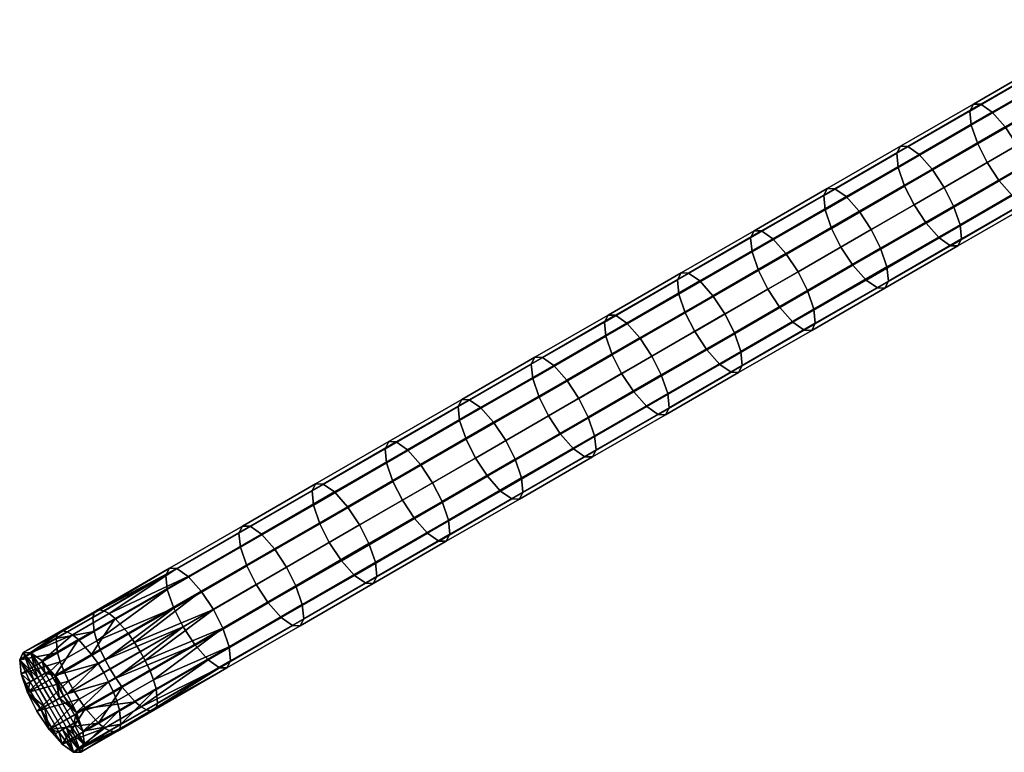
# Model space of a CAD drawing. Units: millimetres. Extents: x -9.7 to 9.7, y -5.7 to 11.1.
# Drawn here: x -9.7 to -5.4, y -5.7 to -2.5 of the extents above; entities that cross this region are included whole.
import ezdxf

# ---------------------------------------------------------------- set-up
doc = ezdxf.new("R2010")
doc.units = ezdxf.units.MM
doc.header["$MEASUREMENT"] = 0
doc.layers.add('Default', color=7, linetype='Continuous')

msp = doc.modelspace()

# ---------------------------------------------------------------- meshes
at = {"layer": 'Default'}
mesh = msp.add_polyface(dxfattribs=at)
corners = [(-5.0939, -3.0506, 41.8963), (-5.1463, -2.9712, 41.8784), (-4.8288, -2.7879, 41.7618), (-4.7764, -2.8673, 41.7796), (-5.1241, -2.7521, 42.2834), (-5.0674, -2.816, 42.337), (-4.7499, -2.6327, 42.2204), (-4.8065, -2.5688, 42.1667), (-5.1733, -2.7179, 42.2033), (-4.8557, -2.5345, 42.0866), (-5.2057, -2.7168, 42.1167), (-4.8881, -2.5335, 42), (-5.2212, -2.7475, 42.0262), (-4.9037, -2.5641, 41.9095), (-5.215, -2.8089, 41.9465), (-4.8975, -2.6256, 41.8298), (-5.1873, -2.89, 41.8947), (-4.8697, -2.7066, 41.7781), (-5.1463, -2.9712, 41.8784), (-4.8288, -2.7879, 41.7618), (-5.4115, -3.234, 42.013), (-5.4639, -3.1546, 41.9951), (-5.3549, -3.2979, 42.0666), (-5.0373, -3.1145, 41.95), (-5.3056, -3.3321, 42.1467), (-4.9881, -3.1488, 42.0301), (-5.2732, -3.3332, 42.2333), (-4.9557, -3.1498, 42.1167), (-5.2577, -3.3025, 42.3238), (-4.9401, -3.1192, 42.2072), (-5.2639, -3.2411, 42.4035), (-4.9463, -3.0577, 42.2869), (-5.2916, -3.16, 42.4553), (-4.9741, -2.9767, 42.3386), (-5.3326, -3.0788, 42.4716), (-5.015, -2.8954, 42.3549), (-5.385, -2.9994, 42.4537), (-5.4416, -2.9355, 42.4), (-5.4908, -2.9012, 42.3199), (-5.5232, -2.9002, 42.2333), (-5.5388, -2.9308, 42.1428), (-5.5326, -2.9923, 42.0631), (-5.5048, -3.0733, 42.0114), (-5.4639, -3.1546, 41.9951), (-5.729, -3.4173, 42.1296), (-5.7814, -3.3379, 42.1118), (-5.6724, -3.4812, 42.1833), (-5.6232, -3.5155, 42.2634), (-5.5908, -3.5165, 42.35), (-5.5752, -3.4859, 42.4405), (-5.5814, -3.4244, 42.5202), (-5.6092, -3.3434, 42.5719), (-5.6501, -3.2621, 42.5882), (-5.7025, -3.1827, 42.5704), (-5.7591, -3.1188, 42.5167), (-5.8084, -3.0845, 42.4366), (-5.8408, -3.0835, 42.35), (-5.8563, -3.1141, 42.2595), (-5.8501, -3.1756, 42.1798), (-5.8224, -3.2566, 42.1281), (-5.7814, -3.3379, 42.1118), (-5.9083, -3.6998, 42.4667), (-5.9407, -3.6988, 42.3801), (-5.8927, -3.6692, 42.5572), (-5.8989, -3.6077, 42.6369), (-5.9267, -3.5267, 42.6886), (-5.9677, -3.4454, 42.7049)]
mesh.append_faces([[corners[k] for k in face] for face in [(0, 1, 2, 3), (4, 5, 6, 7), (8, 4, 7, 9), (10, 8, 9, 11), (12, 10, 11, 13), (14, 12, 13, 15), (16, 14, 15, 17), (18, 16, 17, 19), (20, 21, 1, 0), (22, 20, 0, 23), (24, 22, 23, 25), (26, 24, 25, 27), (28, 26, 27, 29), (30, 28, 29, 31), (32, 30, 31, 33), (34, 32, 33, 35), (36, 34, 35, 5), (37, 36, 5, 4), (38, 37, 4, 8), (39, 38, 8, 10), (40, 39, 10, 12), (41, 40, 12, 14), (42, 41, 14, 16), (43, 42, 16, 18), (44, 45, 21, 20), (46, 44, 20, 22), (47, 46, 22, 24), (48, 47, 24, 26), (49, 48, 26, 28), (50, 49, 28, 30), (51, 50, 30, 32), (52, 51, 32, 34), (53, 52, 34, 36), (54, 53, 36, 37), (55, 54, 37, 38), (56, 55, 38, 39), (57, 56, 39, 40), (58, 57, 40, 41), (59, 58, 41, 42), (60, 59, 42, 43), (61, 62, 47, 48), (63, 61, 48, 49), (64, 63, 49, 50), (65, 64, 50, 51), (66, 65, 51, 52)]])
mesh = msp.add_polyface(dxfattribs=at)
corners = [(-5.0939, -3.0506, 2.1037), (-4.7764, -2.8673, 2.2204), (-4.8288, -2.7879, 2.2382), (-5.1463, -2.9712, 2.1216), (-5.0373, -3.1145, 2.05), (-4.7198, -2.9312, 2.1667), (-4.9881, -3.1488, 1.9699), (-4.6705, -2.9655, 2.0866), (-4.9557, -3.1498, 1.8833), (-4.6381, -2.9665, 2), (-4.9401, -3.1192, 1.7928), (-4.6226, -2.9359, 1.9095), (-4.9463, -3.0577, 1.7131), (-4.6288, -2.8744, 1.8298), (-4.9741, -2.9767, 1.6614), (-4.6566, -2.7934, 1.7781), (-5.015, -2.8954, 1.6451), (-4.6975, -2.7121, 1.7618), (-5.0674, -2.816, 1.663), (-4.7499, -2.6327, 1.7796), (-5.1241, -2.7521, 1.7166), (-4.8065, -2.5688, 1.8333), (-5.1733, -2.7179, 1.7967), (-4.8557, -2.5345, 1.9134), (-5.2057, -2.7168, 1.8833), (-4.8881, -2.5335, 2), (-5.2212, -2.7475, 1.9738), (-4.9037, -2.5641, 2.0905), (-5.215, -2.8089, 2.0535), (-4.8975, -2.6256, 2.1702), (-5.1873, -2.89, 2.1053), (-4.8697, -2.7066, 2.2219), (-5.1463, -2.9712, 2.1216), (-4.8288, -2.7879, 2.2382), (-5.4115, -3.234, 1.987), (-5.4639, -3.1546, 2.0049), (-5.3549, -3.2979, 1.9334), (-5.3056, -3.3321, 1.8533), (-5.2732, -3.3332, 1.7667), (-5.2577, -3.3025, 1.6762), (-5.2639, -3.2411, 1.5965), (-5.2916, -3.16, 1.5447), (-5.3326, -3.0788, 1.5284), (-5.385, -2.9994, 1.5463), (-5.4416, -2.9355, 1.6), (-5.4908, -2.9012, 1.6801), (-5.5232, -2.9002, 1.7667), (-5.5388, -2.9308, 1.8572), (-5.5326, -2.9923, 1.9369), (-5.5048, -3.0733, 1.9886), (-5.4639, -3.1546, 2.0049), (-5.729, -3.4173, 1.8704), (-5.7814, -3.3379, 1.8882), (-5.6724, -3.4812, 1.8167), (-5.6232, -3.5155, 1.7366), (-5.5908, -3.5165, 1.65), (-5.5752, -3.4859, 1.5595), (-5.5814, -3.4244, 1.4798), (-5.6092, -3.3434, 1.4281), (-5.6501, -3.2621, 1.4118), (-5.7025, -3.1827, 1.4296), (-5.7591, -3.1188, 1.4833), (-5.8084, -3.0845, 1.5634), (-5.7814, -3.3379, 1.8882), (-5.8224, -3.2566, 1.8719)]
mesh.append_faces([[corners[k] for k in face] for face in [(0, 1, 2, 3), (4, 5, 1, 0), (6, 7, 5, 4), (8, 9, 7, 6), (10, 11, 9, 8), (12, 13, 11, 10), (14, 15, 13, 12), (16, 17, 15, 14), (18, 19, 17, 16), (20, 21, 19, 18), (22, 23, 21, 20), (24, 25, 23, 22), (26, 27, 25, 24), (28, 29, 27, 26), (30, 31, 29, 28), (32, 33, 31, 30), (34, 0, 3, 35), (36, 4, 0, 34), (37, 6, 4, 36), (38, 8, 6, 37), (39, 10, 8, 38), (40, 12, 10, 39), (41, 14, 12, 40), (42, 16, 14, 41), (43, 18, 16, 42), (44, 20, 18, 43), (45, 22, 20, 44), (46, 24, 22, 45), (47, 26, 24, 46), (48, 28, 26, 47), (49, 30, 28, 48), (50, 32, 30, 49), (51, 34, 35, 52), (53, 36, 34, 51), (54, 37, 36, 53), (55, 38, 37, 54), (56, 39, 38, 55), (57, 40, 39, 56), (58, 41, 40, 57), (59, 42, 41, 58), (60, 43, 42, 59), (61, 44, 43, 60), (62, 45, 44, 61), (63, 50, 49, 64)]])
mesh = msp.add_polyface(dxfattribs=at)
corners = [(-5.8408, -3.0835, 1.65), (-5.5232, -2.9002, 1.7667), (-5.4908, -2.9012, 1.6801), (-5.8084, -3.0845, 1.5634), (-5.8563, -3.1141, 1.7405), (-5.5388, -2.9308, 1.8572), (-5.8501, -3.1756, 1.8202), (-5.5326, -2.9923, 1.9369), (-5.8224, -3.2566, 1.8719), (-5.5048, -3.0733, 1.9886), (-6.0465, -3.6006, 1.7537), (-5.729, -3.4173, 1.8704), (-5.7814, -3.3379, 1.8882), (-6.099, -3.5212, 1.7716), (-5.9899, -3.6645, 1.7), (-5.6724, -3.4812, 1.8167), (-5.9407, -3.6988, 1.6199), (-5.6232, -3.5155, 1.7366), (-5.9083, -3.6998, 1.5333), (-5.5908, -3.5165, 1.65), (-5.8927, -3.6692, 1.4428), (-5.5752, -3.4859, 1.5595), (-5.8989, -3.6077, 1.3631), (-5.5814, -3.4244, 1.4798), (-5.9267, -3.5267, 1.3114), (-5.6092, -3.3434, 1.4281), (-5.9677, -3.4454, 1.2951), (-5.6501, -3.2621, 1.4118), (-6.0201, -3.366, 1.313), (-5.7025, -3.1827, 1.4296), (-6.0767, -3.3021, 1.3666), (-5.7591, -3.1188, 1.4833), (-6.1259, -3.2679, 1.4467), (-6.1583, -3.2668, 1.5333), (-6.1739, -3.2975, 1.6238), (-6.1677, -3.3589, 1.7035), (-6.1399, -3.44, 1.7553), (-6.099, -3.5212, 1.7716), (-5.7814, -3.3379, 1.8882), (-6.3641, -3.784, 1.637), (-6.4165, -3.7046, 1.6549), (-6.3075, -3.8479, 1.5834), (-6.2583, -3.8821, 1.5033), (-6.2259, -3.8832, 1.4167), (-6.2103, -3.8525, 1.3262), (-6.2165, -3.7911, 1.2465), (-6.2443, -3.71, 1.1947), (-6.2852, -3.6288, 1.1784), (-6.3376, -3.5494, 1.1963), (-6.3942, -3.4855, 1.25), (-6.4434, -3.4512, 1.3301), (-6.4759, -3.4502, 1.4167), (-6.4914, -3.4808, 1.5072), (-6.4852, -3.5423, 1.5869), (-6.4574, -3.6233, 1.6386), (-6.4165, -3.7046, 1.6549), (-6.625, -4.0312, 1.4667), (-6.6816, -3.9673, 1.5204), (-6.5758, -4.0655, 1.3866), (-6.5434, -4.0665, 1.3), (-6.5278, -4.0359, 1.2095), (-6.534, -3.9744, 1.1298), (-6.5618, -3.8934, 1.0781), (-6.6028, -3.8121, 1.0618), (-6.6552, -3.7327, 1.0796)]
mesh.append_faces([[corners[k] for k in face] for face in [(0, 1, 2, 3), (4, 5, 1, 0), (6, 7, 5, 4), (8, 9, 7, 6), (10, 11, 12, 13), (14, 15, 11, 10), (16, 17, 15, 14), (18, 19, 17, 16), (20, 21, 19, 18), (22, 23, 21, 20), (24, 25, 23, 22), (26, 27, 25, 24), (28, 29, 27, 26), (30, 31, 29, 28), (32, 3, 31, 30), (33, 0, 3, 32), (34, 4, 0, 33), (35, 6, 4, 34), (36, 8, 6, 35), (37, 38, 8, 36), (39, 10, 13, 40), (41, 14, 10, 39), (42, 16, 14, 41), (43, 18, 16, 42), (44, 20, 18, 43), (45, 22, 20, 44), (46, 24, 22, 45), (47, 26, 24, 46), (48, 28, 26, 47), (49, 30, 28, 48), (50, 32, 30, 49), (51, 33, 32, 50), (52, 34, 33, 51), (53, 35, 34, 52), (54, 36, 35, 53), (55, 37, 36, 54), (56, 41, 39, 57), (58, 42, 41, 56), (59, 43, 42, 58), (60, 44, 43, 59), (61, 45, 44, 60), (62, 46, 45, 61), (63, 47, 46, 62), (64, 48, 47, 63)]])
mesh = msp.add_polyface(dxfattribs=at)
corners = [(-6.0465, -3.6006, 42.2463), (-6.099, -3.5212, 42.2284), (-5.7814, -3.3379, 42.1118), (-5.729, -3.4173, 42.1296), (-5.9899, -3.6645, 42.3), (-5.6724, -3.4812, 42.1833), (-5.9407, -3.6988, 42.3801), (-5.6232, -3.5155, 42.2634), (-6.0201, -3.366, 42.687), (-5.9677, -3.4454, 42.7049), (-5.6501, -3.2621, 42.5882), (-5.7025, -3.1827, 42.5704), (-6.0767, -3.3021, 42.6334), (-5.7591, -3.1188, 42.5167), (-6.1259, -3.2679, 42.5533), (-5.8084, -3.0845, 42.4366), (-6.1583, -3.2668, 42.4667), (-5.8408, -3.0835, 42.35), (-6.1739, -3.2975, 42.3762), (-5.8563, -3.1141, 42.2595), (-6.1677, -3.3589, 42.2965), (-5.8501, -3.1756, 42.1798), (-6.1399, -3.44, 42.2447), (-5.8224, -3.2566, 42.1281), (-6.099, -3.5212, 42.2284), (-5.7814, -3.3379, 42.1118), (-6.3641, -3.784, 42.363), (-6.4165, -3.7046, 42.3451), (-6.3075, -3.8479, 42.4166), (-6.2583, -3.8821, 42.4967), (-6.2259, -3.8832, 42.5833), (-5.9083, -3.6998, 42.4667), (-6.2103, -3.8525, 42.6738), (-5.8927, -3.6692, 42.5572), (-6.2165, -3.7911, 42.7535), (-5.8989, -3.6077, 42.6369), (-6.2443, -3.71, 42.8053), (-5.9267, -3.5267, 42.6886), (-6.2852, -3.6288, 42.8216), (-6.3376, -3.5494, 42.8037), (-6.3942, -3.4855, 42.75), (-6.4434, -3.4512, 42.6699), (-6.4759, -3.4502, 42.5833), (-6.4914, -3.4808, 42.4928), (-6.4852, -3.5423, 42.4131), (-6.4574, -3.6233, 42.3614), (-6.4165, -3.7046, 42.3451), (-6.6816, -3.9673, 42.4796), (-6.734, -3.8879, 42.4618), (-6.625, -4.0312, 42.5333), (-6.5758, -4.0655, 42.6134), (-6.5434, -4.0665, 42.7), (-6.5278, -4.0359, 42.7905), (-6.534, -3.9744, 42.8702), (-6.5618, -3.8934, 42.9219), (-6.6028, -3.8121, 42.9382), (-6.6552, -3.7327, 42.9204), (-6.7118, -3.6688, 42.8667), (-6.761, -3.6345, 42.7866), (-6.7934, -3.6335, 42.7), (-6.809, -3.6641, 42.6095), (-6.8028, -3.7256, 42.5298), (-6.775, -3.8066, 42.4781), (-6.734, -3.8879, 42.4618), (-6.8454, -4.2192, 42.9072), (-6.8609, -4.2498, 42.8167), (-6.8516, -4.1577, 42.9869)]
mesh.append_faces([[corners[k] for k in face] for face in [(0, 1, 2, 3), (4, 0, 3, 5), (6, 4, 5, 7), (8, 9, 10, 11), (12, 8, 11, 13), (14, 12, 13, 15), (16, 14, 15, 17), (18, 16, 17, 19), (20, 18, 19, 21), (22, 20, 21, 23), (24, 22, 23, 25), (26, 27, 1, 0), (28, 26, 0, 4), (29, 28, 4, 6), (30, 29, 6, 31), (32, 30, 31, 33), (34, 32, 33, 35), (36, 34, 35, 37), (38, 36, 37, 9), (39, 38, 9, 8), (40, 39, 8, 12), (41, 40, 12, 14), (42, 41, 14, 16), (43, 42, 16, 18), (44, 43, 18, 20), (45, 44, 20, 22), (46, 45, 22, 24), (47, 48, 27, 26), (49, 47, 26, 28), (50, 49, 28, 29), (51, 50, 29, 30), (52, 51, 30, 32), (53, 52, 32, 34), (54, 53, 34, 36), (55, 54, 36, 38), (56, 55, 38, 39), (57, 56, 39, 40), (58, 57, 40, 41), (59, 58, 41, 42), (60, 59, 42, 43), (61, 60, 43, 44), (62, 61, 44, 45), (63, 62, 45, 46), (64, 65, 51, 52), (66, 64, 52, 53)]])
mesh = msp.add_polyface(dxfattribs=at)
corners = [(-6.6816, -3.9673, 1.5204), (-6.3641, -3.784, 1.637), (-6.4165, -3.7046, 1.6549), (-6.734, -3.8879, 1.5382), (-6.7118, -3.6688, 1.1333), (-6.3942, -3.4855, 1.25), (-6.3376, -3.5494, 1.1963), (-6.6552, -3.7327, 1.0796), (-6.761, -3.6345, 1.2134), (-6.4434, -3.4512, 1.3301), (-6.7934, -3.6335, 1.3), (-6.4759, -3.4502, 1.4167), (-6.809, -3.6641, 1.3905), (-6.4914, -3.4808, 1.5072), (-6.8028, -3.7256, 1.4702), (-6.4852, -3.5423, 1.5869), (-6.775, -3.8066, 1.5219), (-6.4574, -3.6233, 1.6386), (-6.734, -3.8879, 1.5382), (-6.4165, -3.7046, 1.6549), (-6.9992, -4.1506, 1.4037), (-7.0516, -4.0712, 1.4216), (-6.9426, -4.2145, 1.35), (-6.625, -4.0312, 1.4667), (-6.8933, -4.2488, 1.2699), (-6.5758, -4.0655, 1.3866), (-6.8609, -4.2498, 1.1833), (-6.5434, -4.0665, 1.3), (-6.8454, -4.2192, 1.0928), (-6.5278, -4.0359, 1.2095), (-6.8516, -4.1577, 1.0131), (-6.534, -3.9744, 1.1298), (-6.8794, -4.0767, 0.9614), (-6.5618, -3.8934, 1.0781), (-6.9203, -3.9954, 0.9451), (-6.6028, -3.8121, 1.0618), (-6.9727, -3.916, 0.963), (-7.0293, -3.8521, 1.0166), (-7.0785, -3.8179, 1.0967), (-7.1109, -3.8168, 1.1833), (-7.1265, -3.8475, 1.2738), (-7.1203, -3.9089, 1.3535), (-7.0925, -3.99, 1.4053), (-7.0516, -4.0712, 1.4216), (-7.3167, -4.334, 1.287), (-7.3691, -4.2546, 1.3049), (-7.2601, -4.3979, 1.2334), (-7.2109, -4.4321, 1.1533), (-7.1785, -4.4332, 1.0667), (-7.1629, -4.4025, 0.9762), (-7.1691, -4.3411, 0.8965), (-7.1969, -4.26, 0.8447), (-7.2378, -4.1788, 0.8284), (-7.2902, -4.0994, 0.8463), (-7.3469, -4.0355, 0.9), (-7.3961, -4.0012, 0.9801), (-7.4285, -4.0002, 1.0667), (-7.444, -4.0308, 1.1572), (-7.4378, -4.0923, 1.2369), (-7.4101, -4.1733, 1.2886), (-7.3691, -4.2546, 1.3049), (-7.496, -4.6165, 0.95), (-7.5284, -4.6155, 1.0366), (-7.4805, -4.5859, 0.8595), (-7.4867, -4.5244, 0.7798), (-7.5144, -4.4434, 0.7281)]
mesh.append_faces([[corners[k] for k in face] for face in [(0, 1, 2, 3), (4, 5, 6, 7), (8, 9, 5, 4), (10, 11, 9, 8), (12, 13, 11, 10), (14, 15, 13, 12), (16, 17, 15, 14), (18, 19, 17, 16), (20, 0, 3, 21), (22, 23, 0, 20), (24, 25, 23, 22), (26, 27, 25, 24), (28, 29, 27, 26), (30, 31, 29, 28), (32, 33, 31, 30), (34, 35, 33, 32), (36, 7, 35, 34), (37, 4, 7, 36), (38, 8, 4, 37), (39, 10, 8, 38), (40, 12, 10, 39), (41, 14, 12, 40), (42, 16, 14, 41), (43, 18, 16, 42), (44, 20, 21, 45), (46, 22, 20, 44), (47, 24, 22, 46), (48, 26, 24, 47), (49, 28, 26, 48), (50, 30, 28, 49), (51, 32, 30, 50), (52, 34, 32, 51), (53, 36, 34, 52), (54, 37, 36, 53), (55, 38, 37, 54), (56, 39, 38, 55), (57, 40, 39, 56), (58, 41, 40, 57), (59, 42, 41, 58), (60, 43, 42, 59), (61, 48, 47, 62), (63, 49, 48, 61), (64, 50, 49, 63), (65, 51, 50, 64)]])
mesh = msp.add_polyface(dxfattribs=at)
corners = [(-6.9992, -4.1506, 42.5963), (-7.0516, -4.0712, 42.5784), (-6.734, -3.8879, 42.4618), (-6.6816, -3.9673, 42.4796), (-6.9426, -4.2145, 42.65), (-6.625, -4.0312, 42.5333), (-6.8933, -4.2488, 42.7301), (-6.5758, -4.0655, 42.6134), (-6.8609, -4.2498, 42.8167), (-6.5434, -4.0665, 42.7), (-6.8794, -4.0767, 43.0386), (-6.8516, -4.1577, 42.9869), (-6.534, -3.9744, 42.8702), (-6.5618, -3.8934, 42.9219), (-6.9203, -3.9954, 43.0549), (-6.6028, -3.8121, 42.9382), (-6.9727, -3.916, 43.037), (-6.6552, -3.7327, 42.9204), (-7.0293, -3.8521, 42.9834), (-6.7118, -3.6688, 42.8667), (-7.0785, -3.8179, 42.9033), (-6.761, -3.6345, 42.7866), (-7.1109, -3.8168, 42.8167), (-6.7934, -3.6335, 42.7), (-7.1265, -3.8475, 42.7262), (-6.809, -3.6641, 42.6095), (-7.1203, -3.9089, 42.6465), (-6.8028, -3.7256, 42.5298), (-7.0925, -3.99, 42.5947), (-6.775, -3.8066, 42.4781), (-7.0516, -4.0712, 42.5784), (-6.734, -3.8879, 42.4618), (-7.3167, -4.334, 42.713), (-7.3691, -4.2546, 42.6951), (-7.2601, -4.3979, 42.7666), (-7.2109, -4.4321, 42.8467), (-7.1785, -4.4332, 42.9333), (-7.1629, -4.4025, 43.0238), (-6.8454, -4.2192, 42.9072), (-7.1691, -4.3411, 43.1035), (-7.1969, -4.26, 43.1553), (-7.2378, -4.1788, 43.1716), (-7.2902, -4.0994, 43.1537), (-7.3469, -4.0355, 43.1), (-7.3961, -4.0012, 43.0199), (-7.4285, -4.0002, 42.9333), (-7.444, -4.0308, 42.8428), (-7.4378, -4.0923, 42.7631), (-7.4101, -4.1733, 42.7114), (-7.3691, -4.2546, 42.6951), (-7.6343, -4.5173, 42.8296), (-7.6867, -4.4379, 42.8118), (-7.5777, -4.5812, 42.8833), (-7.5284, -4.6155, 42.9634), (-7.496, -4.6165, 43.05), (-7.4805, -4.5859, 43.1405), (-7.4867, -4.5244, 43.2202), (-7.5144, -4.4434, 43.2719), (-7.5554, -4.3621, 43.2882), (-7.6078, -4.2827, 43.2704), (-7.6644, -4.2188, 43.2167), (-7.7136, -4.1845, 43.1366), (-7.746, -4.1835, 43.05), (-7.7616, -4.2141, 42.9595), (-7.7276, -4.3566, 42.8281), (-7.7554, -4.2756, 42.8798), (-7.6867, -4.4379, 42.8118)]
mesh.append_faces([[corners[k] for k in face] for face in [(0, 1, 2, 3), (4, 0, 3, 5), (6, 4, 5, 7), (8, 6, 7, 9), (10, 11, 12, 13), (14, 10, 13, 15), (16, 14, 15, 17), (18, 16, 17, 19), (20, 18, 19, 21), (22, 20, 21, 23), (24, 22, 23, 25), (26, 24, 25, 27), (28, 26, 27, 29), (30, 28, 29, 31), (32, 33, 1, 0), (34, 32, 0, 4), (35, 34, 4, 6), (36, 35, 6, 8), (37, 36, 8, 38), (39, 37, 38, 11), (40, 39, 11, 10), (41, 40, 10, 14), (42, 41, 14, 16), (43, 42, 16, 18), (44, 43, 18, 20), (45, 44, 20, 22), (46, 45, 22, 24), (47, 46, 24, 26), (48, 47, 26, 28), (49, 48, 28, 30), (50, 51, 33, 32), (52, 50, 32, 34), (53, 52, 34, 35), (54, 53, 35, 36), (55, 54, 36, 37), (56, 55, 37, 39), (57, 56, 39, 40), (58, 57, 40, 41), (59, 58, 41, 42), (60, 59, 42, 43), (61, 60, 43, 44), (62, 61, 44, 45), (63, 62, 45, 46), (64, 65, 47, 48), (66, 64, 48, 49)]])
mesh = msp.add_polyface(dxfattribs=at)
corners = [(-7.6343, -4.5173, 1.1704), (-7.3167, -4.334, 1.287), (-7.3691, -4.2546, 1.3049), (-7.6867, -4.4379, 1.1882), (-7.5777, -4.5812, 1.1167), (-7.2601, -4.3979, 1.2334), (-7.5284, -4.6155, 1.0366), (-7.2109, -4.4321, 1.1533), (-7.5554, -4.3621, 0.7118), (-7.2378, -4.1788, 0.8284), (-7.1969, -4.26, 0.8447), (-7.5144, -4.4434, 0.7281), (-7.6078, -4.2827, 0.7296), (-7.2902, -4.0994, 0.8463), (-7.6644, -4.2188, 0.7833), (-7.3469, -4.0355, 0.9), (-7.7136, -4.1845, 0.8634), (-7.3961, -4.0012, 0.9801), (-7.746, -4.1835, 0.95), (-7.4285, -4.0002, 1.0667), (-7.7616, -4.2141, 1.0405), (-7.444, -4.0308, 1.1572), (-7.7554, -4.2756, 1.1202), (-7.4378, -4.0923, 1.2369), (-7.7276, -4.3566, 1.1719), (-7.4101, -4.1733, 1.2886), (-7.6867, -4.4379, 1.1882), (-7.3691, -4.2546, 1.3049), (-7.9518, -4.7006, 1.0537), (-8.0042, -4.6212, 1.0716), (-7.8952, -4.7645, 1), (-7.846, -4.7988, 0.9199), (-7.8136, -4.7998, 0.8333), (-7.496, -4.6165, 0.95), (-7.798, -4.7692, 0.7428), (-7.4805, -4.5859, 0.8595), (-7.8042, -4.7077, 0.6631), (-7.4867, -4.5244, 0.7798), (-7.832, -4.6267, 0.6114), (-7.8729, -4.5454, 0.5951), (-7.9253, -4.466, 0.613), (-7.9819, -4.4021, 0.6666), (-8.0312, -4.3679, 0.7467), (-8.0636, -4.3668, 0.8333), (-8.0791, -4.3975, 0.9238), (-8.0729, -4.4589, 1.0035), (-8.0452, -4.54, 1.0553), (-8.0042, -4.6212, 1.0716), (-8.2693, -4.884, 0.937), (-8.3218, -4.8046, 0.9549), (-8.2127, -4.9479, 0.8834), (-8.1635, -4.9821, 0.8033), (-8.1311, -4.9832, 0.7167), (-8.1155, -4.9525, 0.6262), (-8.1217, -4.8911, 0.5465), (-8.1495, -4.81, 0.4947), (-8.1905, -4.7288, 0.4784), (-8.2429, -4.6494, 0.4963), (-8.2995, -4.5855, 0.55), (-8.3487, -4.5512, 0.6301), (-8.3811, -4.5502, 0.7167), (-8.3967, -4.5808, 0.8072), (-8.3905, -4.6423, 0.8869), (-8.3627, -4.7233, 0.9386), (-8.3218, -4.8046, 0.9549)]
mesh.append_faces([[corners[k] for k in face] for face in [(0, 1, 2, 3), (4, 5, 1, 0), (6, 7, 5, 4), (8, 9, 10, 11), (12, 13, 9, 8), (14, 15, 13, 12), (16, 17, 15, 14), (18, 19, 17, 16), (20, 21, 19, 18), (22, 23, 21, 20), (24, 25, 23, 22), (26, 27, 25, 24), (28, 0, 3, 29), (30, 4, 0, 28), (31, 6, 4, 30), (32, 33, 6, 31), (34, 35, 33, 32), (36, 37, 35, 34), (38, 11, 37, 36), (39, 8, 11, 38), (40, 12, 8, 39), (41, 14, 12, 40), (42, 16, 14, 41), (43, 18, 16, 42), (44, 20, 18, 43), (45, 22, 20, 44), (46, 24, 22, 45), (47, 26, 24, 46), (48, 28, 29, 49), (50, 30, 28, 48), (51, 31, 30, 50), (52, 32, 31, 51), (53, 34, 32, 52), (54, 36, 34, 53), (55, 38, 36, 54), (56, 39, 38, 55), (57, 40, 39, 56), (58, 41, 40, 57), (59, 42, 41, 58), (60, 43, 42, 59), (61, 44, 43, 60), (62, 45, 44, 61), (63, 46, 45, 62), (64, 47, 46, 63)]])
mesh = msp.add_polyface(dxfattribs=at)
corners = [(-7.7554, -4.2756, 42.8798), (-7.7616, -4.2141, 42.9595), (-7.444, -4.0308, 42.8428), (-7.4378, -4.0923, 42.7631), (-7.9518, -4.7006, 42.9463), (-8.0042, -4.6212, 42.9284), (-7.6867, -4.4379, 42.8118), (-7.6343, -4.5173, 42.8296), (-7.8952, -4.7645, 43), (-7.5777, -4.5812, 42.8833), (-7.846, -4.7988, 43.0801), (-7.5284, -4.6155, 42.9634), (-7.8136, -4.7998, 43.1667), (-7.496, -4.6165, 43.05), (-7.798, -4.7692, 43.2572), (-7.4805, -4.5859, 43.1405), (-7.8042, -4.7077, 43.3369), (-7.4867, -4.5244, 43.2202), (-7.832, -4.6267, 43.3886), (-7.5144, -4.4434, 43.2719), (-7.8729, -4.5454, 43.4049), (-7.5554, -4.3621, 43.2882), (-7.9253, -4.466, 43.387), (-7.6078, -4.2827, 43.2704), (-7.9819, -4.4021, 43.3334), (-7.6644, -4.2188, 43.2167), (-8.0312, -4.3679, 43.2533), (-7.7136, -4.1845, 43.1366), (-8.0636, -4.3668, 43.1667), (-7.746, -4.1835, 43.05), (-8.0791, -4.3975, 43.0762), (-8.0729, -4.4589, 42.9965), (-8.0452, -4.54, 42.9447), (-7.7276, -4.3566, 42.8281), (-8.0042, -4.6212, 42.9284), (-7.6867, -4.4379, 42.8118), (-8.2693, -4.884, 43.063), (-8.3218, -4.8046, 43.0451), (-8.2127, -4.9479, 43.1166), (-8.1635, -4.9821, 43.1967), (-8.1311, -4.9832, 43.2833), (-8.1155, -4.9525, 43.3738), (-8.1217, -4.8911, 43.4535), (-8.1495, -4.81, 43.5053), (-8.1905, -4.7288, 43.5216), (-8.2429, -4.6494, 43.5037), (-8.2995, -4.5855, 43.45), (-8.3487, -4.5512, 43.3699), (-8.3811, -4.5502, 43.2833), (-8.3967, -4.5808, 43.1928), (-8.3905, -4.6423, 43.1131), (-8.3627, -4.7233, 43.0614), (-8.3218, -4.8046, 43.0451), (-8.5869, -5.0673, 43.1796), (-8.6393, -4.9879, 43.1618), (-8.5303, -5.1312, 43.2333), (-8.4811, -5.1655, 43.3134), (-8.4487, -5.1665, 43.4), (-8.4331, -5.1359, 43.4905), (-8.4393, -5.0744, 43.5702), (-8.4671, -4.9934, 43.6219), (-8.508, -4.9121, 43.6382), (-8.5604, -4.8327, 43.6204), (-8.617, -4.7688, 43.5667), (-8.6662, -4.7345, 43.4866), (-8.6393, -4.9879, 43.1618), (-8.6802, -4.9066, 43.1781)]
mesh.append_faces([[corners[k] for k in face] for face in [(0, 1, 2, 3), (4, 5, 6, 7), (8, 4, 7, 9), (10, 8, 9, 11), (12, 10, 11, 13), (14, 12, 13, 15), (16, 14, 15, 17), (18, 16, 17, 19), (20, 18, 19, 21), (22, 20, 21, 23), (24, 22, 23, 25), (26, 24, 25, 27), (28, 26, 27, 29), (30, 28, 29, 1), (31, 30, 1, 0), (32, 31, 0, 33), (34, 32, 33, 35), (36, 37, 5, 4), (38, 36, 4, 8), (39, 38, 8, 10), (40, 39, 10, 12), (41, 40, 12, 14), (42, 41, 14, 16), (43, 42, 16, 18), (44, 43, 18, 20), (45, 44, 20, 22), (46, 45, 22, 24), (47, 46, 24, 26), (48, 47, 26, 28), (49, 48, 28, 30), (50, 49, 30, 31), (51, 50, 31, 32), (52, 51, 32, 34), (53, 54, 37, 36), (55, 53, 36, 38), (56, 55, 38, 39), (57, 56, 39, 40), (58, 57, 40, 41), (59, 58, 41, 42), (60, 59, 42, 43), (61, 60, 43, 44), (62, 61, 44, 45), (63, 62, 45, 46), (64, 63, 46, 47), (65, 66, 51, 52)]])
mesh = msp.add_polyface(dxfattribs=at)
corners = [(-8.6987, -4.7335, 43.4), (-8.6662, -4.7345, 43.4866), (-8.3487, -4.5512, 43.3699), (-8.3811, -4.5502, 43.2833), (-8.7142, -4.7641, 43.3095), (-8.3967, -4.5808, 43.1928), (-8.708, -4.8256, 43.2298), (-8.3905, -4.6423, 43.1131), (-8.6802, -4.9066, 43.1781), (-8.3627, -4.7233, 43.0614), (-8.9044, -5.2506, 43.2963), (-8.9568, -5.1712, 43.2784), (-8.6393, -4.9879, 43.1618), (-8.5869, -5.0673, 43.1796), (-8.8478, -5.3145, 43.35), (-8.5303, -5.1312, 43.2333), (-8.7986, -5.3488, 43.4301), (-8.4811, -5.1655, 43.3134), (-8.7662, -5.3498, 43.5167), (-8.4487, -5.1665, 43.4), (-8.7506, -5.3192, 43.6072), (-8.4331, -5.1359, 43.4905), (-8.7568, -5.2577, 43.6869), (-8.4393, -5.0744, 43.5702), (-8.7846, -5.1767, 43.7386), (-8.4671, -4.9934, 43.6219), (-8.8255, -5.0954, 43.7549), (-8.508, -4.9121, 43.6382), (-8.878, -5.016, 43.737), (-8.5604, -4.8327, 43.6204), (-8.9346, -4.9521, 43.6834), (-8.617, -4.7688, 43.5667), (-8.9838, -4.9179, 43.6033), (-9.0162, -4.9168, 43.5167), (-9.0318, -4.9475, 43.4262), (-9.0256, -5.0089, 43.3465), (-8.9978, -5.09, 43.2947), (-8.9568, -5.1712, 43.2784), (-8.6393, -4.9879, 43.1618), (-9.2497, -5.3946, 43.3993), (-9.1217, -5.3183, 43.8677), (-9.1431, -5.2788, 43.8716), (-9.1678, -5.2388, 43.8673), (-9.1955, -5.1994, 43.8537), (-9.2521, -5.1355, 43.8), (-9.2784, -5.114, 43.7621), (-9.3013, -5.1012, 43.7199), (-9.3199, -5.0969, 43.6761), (-9.3337, -5.1002, 43.6333), (-9.3438, -5.1111, 43.5886), (-9.3493, -5.1308, 43.5428), (-9.3431, -5.1923, 43.4631), (-9.3315, -5.2315, 43.4329), (-9.3153, -5.2733, 43.4114), (-9.2958, -5.3151, 43.399), (-9.3543, -5.291, 43.912), (-9.3265, -5.3304, 43.9257), (-9.4109, -5.2271, 43.8584)]
mesh.append_faces([[corners[k] for k in face] for face in [(0, 1, 2, 3), (4, 0, 3, 5), (6, 4, 5, 7), (8, 6, 7, 9), (10, 11, 12, 13), (14, 10, 13, 15), (16, 14, 15, 17), (18, 16, 17, 19), (20, 18, 19, 21), (22, 20, 21, 23), (24, 22, 23, 25), (26, 24, 25, 27), (28, 26, 27, 29), (30, 28, 29, 31), (32, 30, 31, 1), (33, 32, 1, 0), (34, 33, 0, 4), (35, 34, 4, 6), (36, 35, 6, 8), (37, 36, 8, 38), (10, 39, 11, 11), (40, 26, 41, 41), (26, 40, 24, 24), (42, 28, 43, 43), (26, 42, 41, 41), (28, 42, 26, 26), (44, 43, 28, 30), (45, 32, 46, 46), (30, 45, 44, 44), (32, 45, 30, 30), (47, 33, 48, 48), (32, 47, 46, 46), (33, 47, 32, 32), (49, 34, 50, 50), (33, 49, 48, 48), (34, 49, 33, 33), (51, 50, 34, 35), (52, 36, 53, 53), (35, 52, 51, 51), (36, 52, 35, 35), (36, 54, 53, 53), (37, 54, 36, 36), (55, 56, 42, 43), (44, 55, 43, 43), (57, 55, 44, 44)]])
mesh = msp.add_polyface(dxfattribs=at)
corners = [(-8.5869, -5.0673, 0.8204), (-8.2693, -4.884, 0.937), (-8.3218, -4.8046, 0.9549), (-8.6393, -4.9879, 0.8382), (-8.5303, -5.1312, 0.7667), (-8.2127, -4.9479, 0.8834), (-8.4811, -5.1655, 0.6866), (-8.1635, -4.9821, 0.8033), (-8.4487, -5.1665, 0.6), (-8.1311, -4.9832, 0.7167), (-8.4331, -5.1359, 0.5095), (-8.1155, -4.9525, 0.6262), (-8.4393, -5.0744, 0.4298), (-8.1217, -4.8911, 0.5465), (-8.4671, -4.9934, 0.3781), (-8.1495, -4.81, 0.4947), (-8.508, -4.9121, 0.3618), (-8.1905, -4.7288, 0.4784), (-8.5604, -4.8327, 0.3796), (-8.2429, -4.6494, 0.4963), (-8.617, -4.7688, 0.4333), (-8.2995, -4.5855, 0.55), (-8.6662, -4.7345, 0.5134), (-8.3487, -4.5512, 0.6301), (-8.6987, -4.7335, 0.6), (-8.3811, -4.5502, 0.7167), (-8.7142, -4.7641, 0.6905), (-8.3967, -4.5808, 0.8072), (-8.708, -4.8256, 0.7702), (-8.3905, -4.6423, 0.8869), (-8.6802, -4.9066, 0.8219), (-8.3627, -4.7233, 0.9386), (-8.6393, -4.9879, 0.8382), (-8.3218, -4.8046, 0.9549), (-8.9044, -5.2506, 0.7037), (-8.9568, -5.1712, 0.7216), (-8.8478, -5.3145, 0.65), (-8.7986, -5.3488, 0.5699), (-8.7662, -5.3498, 0.4833), (-8.7506, -5.3192, 0.3928), (-8.7568, -5.2577, 0.3131), (-8.7846, -5.1767, 0.2614), (-8.8255, -5.0954, 0.2451), (-8.878, -5.016, 0.263), (-8.9346, -4.9521, 0.3166), (-8.9838, -4.9179, 0.3967), (-9.0162, -4.9168, 0.4833), (-9.0318, -4.9475, 0.5738), (-9.0256, -5.0089, 0.6535), (-8.9978, -5.09, 0.7053), (-8.9568, -5.1712, 0.7216), (-9.1391, -5.5193, 0.4955), (-9.1161, -5.5321, 0.4533), (-9.0976, -5.5365, 0.4095), (-9.0837, -5.5332, 0.3667), (-9.0736, -5.5222, 0.3219), (-9.0682, -5.5025, 0.2762), (-9.0744, -5.4411, 0.1965), (-9.0859, -5.4019, 0.1663), (-9.1021, -5.36, 0.1447), (-9.1217, -5.3183, 0.1323), (-9.1431, -5.2788, 0.1284)]
mesh.append_faces([[corners[k] for k in face] for face in [(0, 1, 2, 3), (4, 5, 1, 0), (6, 7, 5, 4), (8, 9, 7, 6), (10, 11, 9, 8), (12, 13, 11, 10), (14, 15, 13, 12), (16, 17, 15, 14), (18, 19, 17, 16), (20, 21, 19, 18), (22, 23, 21, 20), (24, 25, 23, 22), (26, 27, 25, 24), (28, 29, 27, 26), (30, 31, 29, 28), (32, 33, 31, 30), (34, 0, 3, 35), (36, 4, 0, 34), (37, 6, 4, 36), (38, 8, 6, 37), (39, 10, 8, 38), (40, 12, 10, 39), (41, 14, 12, 40), (42, 16, 14, 41), (43, 18, 16, 42), (44, 20, 18, 43), (45, 22, 20, 44), (46, 24, 22, 45), (47, 26, 24, 46), (48, 28, 26, 47), (49, 30, 28, 48), (50, 32, 30, 49), (51, 52, 37, 37), (37, 36, 51, 51), (53, 54, 38, 38), (38, 37, 53, 53), (55, 56, 39, 39), (38, 54, 55, 55), (39, 38, 55, 55), (57, 40, 39, 56), (58, 59, 41, 41), (41, 40, 58, 58), (60, 61, 42, 42), (42, 41, 60, 60)]])
mesh = msp.add_polyface(dxfattribs=at)
corners = [(-9.2497, -5.3946, 0.6007), (-9.222, -5.434, 0.587), (-8.9044, -5.2506, 0.7037), (-8.9568, -5.1712, 0.7216), (-9.2744, -5.3546, 0.6049), (-9.1654, -5.4979, 0.5334), (-8.8478, -5.3145, 0.65), (-9.1391, -5.5193, 0.4955), (-8.7986, -5.3488, 0.5699), (-9.1161, -5.5321, 0.4533), (-9.0976, -5.5365, 0.4095), (-8.7568, -5.2577, 0.3131), (-9.0744, -5.4411, 0.1965), (-9.0859, -5.4019, 0.1663), (-8.7846, -5.1767, 0.2614), (-9.1021, -5.36, 0.1447), (-9.1217, -5.3183, 0.1323), (-9.1678, -5.2388, 0.1327), (-9.1955, -5.1994, 0.1463), (-8.878, -5.016, 0.263), (-8.8255, -5.0954, 0.2451), (-9.1431, -5.2788, 0.1284), (-9.2521, -5.1355, 0.2), (-8.9346, -4.9521, 0.3166), (-9.2784, -5.114, 0.2378), (-9.3013, -5.1012, 0.2801), (-8.9838, -4.9179, 0.3967), (-9.3199, -5.0969, 0.3239), (-9.3337, -5.1002, 0.3667), (-9.0162, -4.9168, 0.4833), (-9.3438, -5.1111, 0.4114), (-9.3493, -5.1308, 0.4572), (-9.0318, -4.9475, 0.5738), (-9.3431, -5.1923, 0.5369), (-9.0256, -5.0089, 0.6535), (-9.3315, -5.2315, 0.5671), (-9.3153, -5.2733, 0.5886), (-8.9978, -5.09, 0.7053), (-9.2958, -5.3151, 0.601), (-9.2744, -5.3546, 0.6049), (-8.9568, -5.1712, 0.7216), (-9.2749, -5.6238, 0.3949), (-9.2979, -5.611, 0.4372), (-9.3241, -5.5895, 0.475), (-9.2425, -5.6248, 0.3083), (-9.0837, -5.5332, 0.3667), (-9.2563, -5.6281, 0.3511), (-9.2269, -5.5942, 0.2178), (-9.0682, -5.5025, 0.2762), (-9.0736, -5.5222, 0.3219), (-9.2324, -5.6139, 0.2636), (-9.2609, -5.4517, 0.0864), (-9.2447, -5.4935, 0.1079), (-9.2331, -5.5327, 0.1381), (-9.3019, -5.3704, 0.0701), (-9.2805, -5.4099, 0.074), (-9.3543, -5.291, 0.088), (-9.3265, -5.3304, 0.0743), (-9.3807, -5.5256, 0.5287), (-9.3857, -5.6859, 0.1595)]
mesh.append_faces([[corners[k] for k in face] for face in [(0, 1, 2, 2), (3, 4, 0, 0), (2, 3, 0, 0), (5, 6, 2, 1), (6, 5, 7, 7), (8, 9, 10, 10), (11, 12, 13, 13), (14, 15, 16, 16), (17, 18, 19, 19), (20, 21, 17, 17), (19, 20, 17, 17), (22, 23, 19, 18), (24, 25, 26, 26), (23, 22, 24, 24), (26, 23, 24, 24), (27, 28, 29, 29), (26, 25, 27, 27), (29, 26, 27, 27), (30, 31, 32, 32), (29, 28, 30, 30), (32, 29, 30, 30), (33, 34, 32, 31), (35, 36, 37, 37), (34, 33, 35, 35), (37, 34, 35, 35), (38, 39, 40, 40), (37, 36, 38, 38), (40, 37, 38, 38), (41, 9, 7, 42), (42, 7, 5, 43), (44, 45, 10, 46), (46, 10, 9, 41), (47, 48, 49, 50), (50, 49, 45, 44), (51, 15, 13, 52), (52, 13, 12, 53), (54, 21, 16, 55), (55, 16, 15, 51), (56, 18, 17, 57), (57, 17, 21, 54), (5, 1, 58, 58), (12, 48, 47, 47), (53, 12, 47, 47), (59, 53, 47, 47)]])
mesh = msp.add_polyface(dxfattribs=at)
corners = [(-9.4601, -5.1929, 43.7783), (-9.4372, -5.2057, 43.8205), (-9.2784, -5.114, 43.7621), (-9.3013, -5.1012, 43.7199), (-9.4109, -5.2271, 43.8584), (-9.2521, -5.1355, 43.8), (-9.4925, -5.1918, 43.6917), (-9.4787, -5.1885, 43.7345), (-9.3199, -5.0969, 43.6761), (-9.3337, -5.1002, 43.6333), (-9.5081, -5.2225, 43.6012), (-9.5026, -5.2028, 43.6469), (-9.3438, -5.1111, 43.5886), (-9.3493, -5.1308, 43.5428), (-9.4741, -5.365, 43.4697), (-9.4903, -5.3231, 43.4913), (-9.3315, -5.2315, 43.4329), (-9.3153, -5.2733, 43.4114), (-9.5019, -5.2839, 43.5215), (-9.3431, -5.1923, 43.4631), (-9.4332, -5.4462, 43.4534), (-9.4545, -5.4067, 43.4573), (-9.2958, -5.3151, 43.399), (-9.2744, -5.3546, 43.3951), (-9.4606, -5.4621, 43.9882), (-9.3265, -5.3304, 43.9257), (-9.513, -5.3827, 43.9704), (-9.5697, -5.3188, 43.9167), (-9.6189, -5.2845, 43.8366), (-9.6513, -5.2835, 43.75), (-9.6668, -5.3141, 43.6595), (-9.6606, -5.3756, 43.5798), (-9.6329, -5.4566, 43.5281), (-9.3543, -5.291, 43.912), (-9.3019, -5.3704, 43.9299), (-9.5395, -5.3633, 43.9287), (-9.477, -5.4716, 43.9287), (-9.513, -5.3827, 43.9704), (-9.5697, -5.3188, 43.9167), (-9.556, -5.3728, 43.8691), (-9.6189, -5.2845, 43.8366), (-9.5724, -5.3823, 43.8096), (-9.5888, -5.3917, 43.75), (-9.6513, -5.2835, 43.75), (-9.6668, -5.3141, 43.6595), (-9.6216, -5.4107, 43.6309), (-9.6052, -5.4012, 43.6904), (-9.6606, -5.3756, 43.5798), (-9.6329, -5.4566, 43.5281), (-9.638, -5.4202, 43.5713)]
mesh.append_faces([[corners[k] for k in face] for face in [(0, 1, 2, 3), (1, 4, 5, 2), (6, 7, 8, 9), (7, 0, 3, 8), (10, 11, 12, 13), (11, 6, 9, 12), (14, 15, 16, 17), (15, 18, 19, 16), (20, 21, 22, 23), (21, 14, 17, 22), (24, 25, 26, 26), (26, 4, 27, 27), (27, 1, 28, 28), (28, 7, 29, 29), (29, 11, 30, 30), (30, 18, 31, 31), (31, 15, 32, 32), (19, 10, 13, 13), (33, 26, 25, 25), (25, 24, 34, 34), (0, 28, 1, 1), (1, 27, 4, 4), (6, 29, 7, 7), (7, 28, 0, 0), (10, 30, 11, 11), (11, 29, 6, 6), (14, 32, 15, 15), (18, 10, 19, 19), (15, 31, 18, 18), (21, 32, 14, 14), (26, 33, 4, 4), (30, 10, 18, 18), (35, 36, 37, 37), (37, 38, 35, 35), (35, 38, 39, 39), (40, 41, 39, 39), (42, 41, 43, 43), (40, 43, 41, 41), (38, 40, 39, 39), (44, 45, 46, 46), (46, 43, 44, 44), (44, 47, 45, 45), (46, 42, 43, 43), (48, 49, 47, 47), (45, 47, 49, 49)]])
mesh = msp.add_polyface(dxfattribs=at)
corners = [(-9.4085, -5.4862, 0.5423), (-9.2497, -5.3946, 0.6007), (-9.2744, -5.3546, 0.6049), (-9.4332, -5.4462, 0.5466), (-9.4601, -5.1929, 0.2217), (-9.3013, -5.1012, 0.2801), (-9.2784, -5.114, 0.2378), (-9.4372, -5.2057, 0.1795), (-9.2521, -5.1355, 0.2), (-9.4109, -5.2271, 0.1416), (-9.4925, -5.1918, 0.3083), (-9.3337, -5.1002, 0.3667), (-9.3199, -5.0969, 0.3239), (-9.4787, -5.1885, 0.2655), (-9.5081, -5.2225, 0.3988), (-9.3493, -5.1308, 0.4572), (-9.3438, -5.1111, 0.4114), (-9.5026, -5.2028, 0.3531), (-9.4741, -5.365, 0.5303), (-9.3153, -5.2733, 0.5886), (-9.3315, -5.2315, 0.5671), (-9.4903, -5.3231, 0.5087), (-9.3431, -5.1923, 0.5369), (-9.5019, -5.2839, 0.4785), (-9.4332, -5.4462, 0.5466), (-9.2744, -5.3546, 0.6049), (-9.2958, -5.3151, 0.601), (-9.4545, -5.4067, 0.5427), (-9.4606, -5.4621, 0.0118), (-9.513, -5.3827, 0.0296), (-9.3265, -5.3304, 0.0743), (-9.5697, -5.3188, 0.0833), (-9.6189, -5.2845, 0.1634), (-9.6513, -5.2835, 0.25), (-9.6668, -5.3141, 0.3405), (-9.6606, -5.3756, 0.4202), (-9.6329, -5.4566, 0.4719), (-9.1955, -5.1994, 0.1463), (-9.3543, -5.291, 0.088), (-9.3019, -5.3704, 0.0701), (-9.556, -5.3728, 0.1309), (-9.5697, -5.3188, 0.0833), (-9.513, -5.3827, 0.0296), (-9.4935, -5.481, 0.1309), (-9.6189, -5.2845, 0.1634), (-9.5888, -5.3917, 0.25), (-9.6513, -5.2835, 0.25), (-9.6668, -5.3141, 0.3405), (-9.6216, -5.4107, 0.3691), (-9.6606, -5.3756, 0.4202), (-9.6329, -5.4566, 0.4719)]
mesh.append_faces([[corners[k] for k in face] for face in [(0, 1, 2, 3), (4, 5, 6, 7), (7, 6, 8, 9), (10, 11, 12, 13), (13, 12, 5, 4), (14, 15, 16, 17), (17, 16, 11, 10), (18, 19, 20, 21), (21, 20, 22, 23), (24, 25, 26, 27), (27, 26, 19, 18), (28, 29, 30, 30), (29, 31, 9, 9), (31, 32, 7, 7), (32, 33, 13, 13), (33, 34, 17, 17), (34, 35, 23, 23), (35, 36, 21, 21), (8, 37, 38, 38), (22, 15, 14, 14), (38, 30, 29, 29), (30, 39, 28, 28), (4, 7, 32, 32), (9, 8, 38, 38), (7, 9, 31, 31), (10, 13, 33, 33), (13, 4, 32, 32), (14, 17, 34, 34), (17, 10, 33, 33), (18, 21, 36, 36), (23, 22, 14, 14), (21, 23, 35, 35), (27, 18, 36, 36), (29, 9, 38, 38), (34, 23, 14, 14), (40, 41, 42, 42), (43, 40, 42, 42), (44, 40, 45, 45), (46, 44, 45, 45), (41, 40, 44, 44), (46, 45, 47, 47), (47, 45, 48, 48), (49, 47, 48, 48), (49, 48, 50, 50)]])
mesh = msp.add_polyface(dxfattribs=at)
corners = [(-9.2497, -5.3946, 43.3993), (-8.9044, -5.2506, 43.2963), (-9.222, -5.434, 43.413), (-8.9568, -5.1712, 43.2784), (-9.2744, -5.3546, 43.3951), (-9.1654, -5.4979, 43.4666), (-8.8478, -5.3145, 43.35), (-9.1391, -5.5193, 43.5045), (-8.7986, -5.3488, 43.4301), (-9.1161, -5.5321, 43.5467), (-9.0976, -5.5365, 43.5905), (-8.7662, -5.3498, 43.5167), (-9.0837, -5.5332, 43.6333), (-9.0736, -5.5222, 43.6781), (-8.7506, -5.3192, 43.6072), (-9.0682, -5.5025, 43.7238), (-9.0744, -5.4411, 43.8035), (-8.7568, -5.2577, 43.6869), (-9.0859, -5.4019, 43.8337), (-8.7846, -5.1767, 43.7386), (-9.1021, -5.36, 43.8553), (-9.1217, -5.3183, 43.8677), (-9.2958, -5.3151, 43.399), (-8.9568, -5.1712, 43.2784), (-9.2744, -5.3546, 43.3951), (-9.3807, -5.5256, 43.4713), (-9.4085, -5.4862, 43.4577), (-9.4332, -5.4462, 43.4534), (-9.2749, -5.6238, 43.6051), (-9.2979, -5.611, 43.5628), (-9.3241, -5.5895, 43.525), (-9.2425, -5.6248, 43.6917), (-9.2563, -5.6281, 43.6489), (-9.2269, -5.5942, 43.7822), (-9.2324, -5.6139, 43.7364), (-9.2609, -5.4517, 43.9136), (-9.2447, -5.4935, 43.8921), (-9.2331, -5.5327, 43.8619), (-9.3019, -5.3704, 43.9299), (-9.2805, -5.4099, 43.926), (-9.1431, -5.2788, 43.8716), (-9.3265, -5.3304, 43.9257), (-9.1678, -5.2388, 43.8673), (-9.4337, -5.7155, 43.6634), (-9.4013, -5.7165, 43.75), (-9.3857, -5.6859, 43.8405), (-9.4197, -5.5434, 43.9719), (-9.3919, -5.6244, 43.9202), (-9.4606, -5.4621, 43.9882)]
mesh.append_faces([[corners[k] for k in face] for face in [(0, 1, 2, 2), (3, 0, 4, 4), (5, 2, 1, 6), (7, 8, 9, 9), (6, 7, 5, 5), (8, 7, 6, 6), (10, 11, 12, 12), (8, 10, 9, 9), (11, 10, 8, 8), (13, 14, 15, 15), (11, 13, 12, 12), (14, 13, 11, 11), (16, 15, 14, 17), (18, 19, 20, 20), (17, 18, 16, 16), (19, 18, 17, 17), (19, 21, 20, 20), (22, 23, 24, 24), (25, 26, 0, 2), (26, 27, 4, 0), (28, 29, 7, 9), (29, 30, 5, 7), (31, 32, 10, 12), (32, 28, 9, 10), (33, 34, 13, 15), (34, 31, 12, 13), (35, 36, 18, 20), (36, 37, 16, 18), (38, 39, 21, 40), (39, 35, 20, 21), (41, 38, 40, 42), (5, 30, 2, 2), (16, 33, 15, 15), (2, 30, 25, 25), (28, 43, 29, 29), (31, 44, 32, 32), (32, 43, 28, 28), (33, 45, 34, 34), (34, 44, 31, 31), (35, 46, 36, 36), (37, 33, 16, 16), (36, 47, 37, 37), (38, 48, 39, 39), (39, 46, 35, 35), (33, 37, 47, 47)]])
mesh = msp.add_polyface(dxfattribs=at)
corners = [(-9.5919, -5.5379, 43.5118), (-9.4085, -5.4862, 43.4577), (-9.5395, -5.6173, 43.5296), (-9.3807, -5.5256, 43.4713), (-9.4829, -5.6812, 43.5833), (-9.2979, -5.611, 43.5628), (-9.4337, -5.7155, 43.6634), (-9.2563, -5.6281, 43.6489), (-9.4013, -5.7165, 43.75), (-9.2324, -5.6139, 43.7364), (-9.3857, -5.6859, 43.8405), (-9.2269, -5.5942, 43.7822), (-9.3919, -5.6244, 43.9202), (-9.2447, -5.4935, 43.8921), (-9.4197, -5.5434, 43.9719), (-9.2805, -5.4099, 43.926), (-9.4606, -5.4621, 43.9882), (-9.6329, -5.4566, 43.5281), (-9.4545, -5.4067, 43.4573), (-9.5919, -5.5379, 43.5118), (-9.4332, -5.4462, 43.4534), (-9.4332, -5.4462, 43.4534), (-9.3241, -5.5895, 43.525), (-9.5724, -5.3823, 43.8096), (-9.5099, -5.4905, 43.8096), (-9.4935, -5.481, 43.8691), (-9.556, -5.3728, 43.8691), (-9.5888, -5.3917, 43.75), (-9.5263, -5.5, 43.75), (-9.477, -5.4716, 43.9287), (-9.5395, -5.3633, 43.9287), (-9.431, -5.5893, 43.8691), (-9.4145, -5.5798, 43.9287), (-9.4638, -5.6083, 43.75), (-9.4474, -5.5988, 43.8096), (-9.638, -5.4202, 43.5713), (-9.5755, -5.5284, 43.5713), (-9.5591, -5.519, 43.6309), (-9.6216, -5.4107, 43.6309), (-9.6052, -5.4012, 43.6904), (-9.5427, -5.5095, 43.6904), (-9.4966, -5.6272, 43.6309), (-9.4802, -5.6177, 43.6904), (-9.513, -5.6367, 43.5713), (-9.3919, -5.6244, 43.9202), (-9.4197, -5.5434, 43.9719), (-9.4606, -5.4621, 43.9882), (-9.3857, -5.6859, 43.8405), (-9.4013, -5.7165, 43.75), (-9.513, -5.3827, 43.9704), (-9.4337, -5.7155, 43.6634), (-9.4829, -5.6812, 43.5833), (-9.5395, -5.6173, 43.5296), (-9.5919, -5.5379, 43.5118), (-9.6329, -5.4566, 43.5281)]
mesh.append_faces([[corners[k] for k in face] for face in [(0, 1, 2, 2), (2, 3, 4, 4), (4, 5, 6, 6), (6, 7, 8, 8), (8, 9, 10, 10), (10, 11, 12, 12), (12, 13, 14, 14), (14, 15, 16, 16), (17, 18, 19, 19), (19, 18, 20, 20), (21, 1, 0, 0), (3, 2, 1, 1), (5, 4, 22, 22), (3, 22, 4, 4), (23, 24, 25, 26), (27, 28, 24, 23), (26, 25, 29, 30), (25, 31, 32, 29), (28, 33, 34, 24), (24, 34, 31, 25), (35, 36, 37, 38), (39, 40, 28, 27), (38, 37, 40, 39), (37, 41, 42, 40), (40, 42, 33, 28), (36, 43, 41, 37), (31, 44, 32, 32), (45, 32, 44, 44), (46, 29, 45, 45), (32, 45, 29, 29), (34, 47, 31, 31), (44, 31, 47, 47), (34, 33, 48, 48), (48, 47, 34, 34), (46, 49, 29, 29), (42, 50, 48, 48), (50, 42, 41, 41), (41, 51, 50, 50), (52, 51, 43, 43), (53, 52, 36, 36), (43, 36, 52, 52), (51, 41, 43, 43), (35, 54, 36, 36), (36, 54, 53, 53), (48, 33, 42, 42)]])
mesh = msp.add_polyface(dxfattribs=at)
corners = [(-9.3807, -5.5256, 0.5287), (-9.222, -5.434, 0.587), (-9.2497, -5.3946, 0.6007), (-9.4085, -5.4862, 0.5423), (-9.5919, -5.5379, 0.4882), (-9.5395, -5.6173, 0.4704), (-9.4829, -5.6812, 0.4167), (-9.3241, -5.5895, 0.475), (-9.4337, -5.7155, 0.3366), (-9.2979, -5.611, 0.4372), (-9.4013, -5.7165, 0.25), (-9.2563, -5.6281, 0.3511), (-9.3857, -5.6859, 0.1595), (-9.2324, -5.6139, 0.2636), (-9.3919, -5.6244, 0.0798), (-9.2331, -5.5327, 0.1381), (-9.4197, -5.5434, 0.0281), (-9.2447, -5.4935, 0.1079), (-9.4606, -5.4621, 0.0118), (-9.2805, -5.4099, 0.074), (-9.6329, -5.4566, 0.4719), (-9.5919, -5.5379, 0.4882), (-9.4545, -5.4067, 0.5427), (-9.4332, -5.4462, 0.5466), (-9.4332, -5.4462, 0.5466), (-9.2749, -5.6238, 0.3949), (-9.1654, -5.4979, 0.5334), (-9.2425, -5.6248, 0.3083), (-9.2269, -5.5942, 0.2178), (-9.2609, -5.4517, 0.0864), (-9.3019, -5.3704, 0.0701), (-9.6216, -5.4107, 0.3691), (-9.5888, -5.3917, 0.25), (-9.5263, -5.5, 0.25), (-9.5591, -5.519, 0.3691), (-9.556, -5.3728, 0.1309), (-9.4935, -5.481, 0.1309), (-9.431, -5.5893, 0.1309), (-9.4638, -5.6083, 0.25), (-9.4966, -5.6272, 0.3691), (-9.4606, -5.4621, 0.0118), (-9.4197, -5.5434, 0.0281), (-9.3919, -5.6244, 0.0798), (-9.3857, -5.6859, 0.1595), (-9.4013, -5.7165, 0.25), (-9.513, -5.3827, 0.0296), (-9.4337, -5.7155, 0.3366), (-9.4829, -5.6812, 0.4167), (-9.5395, -5.6173, 0.4704), (-9.5919, -5.5379, 0.4882), (-9.6329, -5.4566, 0.4719)]
mesh.append_faces([[corners[k] for k in face] for face in [(0, 1, 2, 3), (4, 5, 3, 3), (5, 6, 7, 7), (6, 8, 9, 9), (8, 10, 11, 11), (10, 12, 13, 13), (12, 14, 15, 15), (14, 16, 17, 17), (16, 18, 19, 19), (20, 21, 22, 22), (21, 23, 22, 22), (24, 4, 3, 3), (0, 3, 5, 5), (25, 9, 8, 8), (7, 26, 0, 0), (9, 7, 6, 6), (27, 11, 10, 10), (11, 25, 8, 8), (28, 13, 12, 12), (13, 27, 10, 10), (29, 17, 16, 16), (17, 15, 14, 14), (30, 19, 18, 18), (19, 29, 16, 16), (5, 7, 0, 0), (31, 32, 33, 34), (32, 35, 36, 33), (33, 36, 37, 38), (34, 33, 38, 39), (40, 41, 36, 36), (42, 37, 41, 41), (38, 37, 43, 43), (42, 43, 37, 37), (44, 38, 43, 43), (37, 36, 41, 41), (40, 36, 45, 45), (38, 46, 39, 39), (47, 39, 46, 46), (34, 39, 48, 48), (47, 48, 39, 39), (49, 34, 48, 48), (50, 31, 34, 34), (50, 34, 49, 49), (38, 44, 46, 46)]])

doc.saveas('drawing.dxf')
